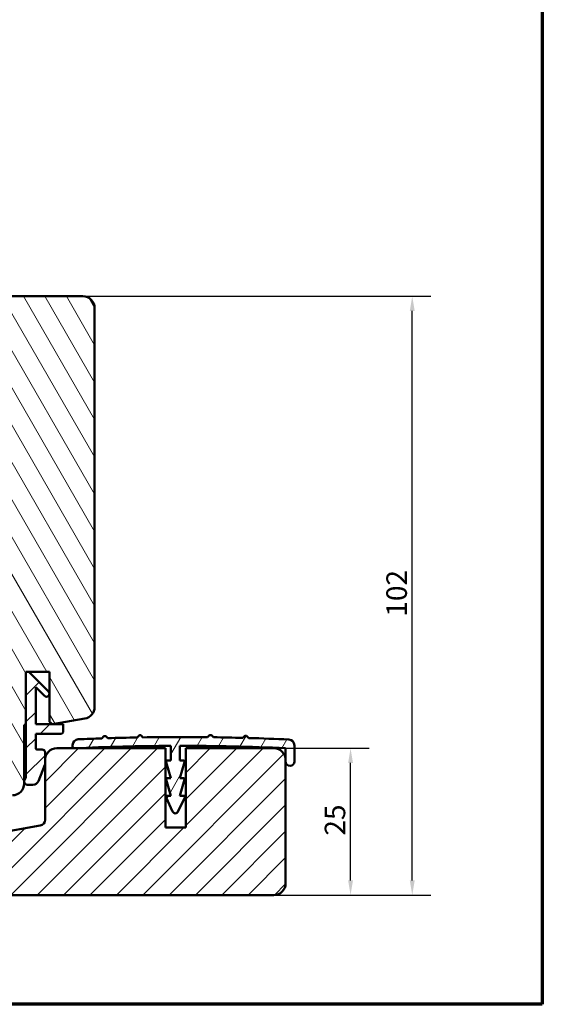
# Model space of a CAD drawing. Units: millimetres. Extents: x 13 to 821, y -287 to 287.
# Drawn here: x 111 to 200, y 10 to 178 of the extents above; entities that cross this region are included whole.
import ezdxf

# ---------------------------------------------------------------- set-up
doc = ezdxf.new("R2010")
doc.units = ezdxf.units.MM
for name, color, linetype, lineweight in [('Border (ISO)', 8, 'Continuous', 70), ('Dimension (ISO)', 3, 'Continuous', 25), ('Hatch (ISO)', 8, 'Continuous', 18), ('Visible (ISO)', 7, 'Continuous', 50)]:
    doc.layers.add(name, color=color, linetype=linetype, lineweight=lineweight)
doc.styles.add('Note Text (ISO)', font='tahoma.ttf')
doc.dimstyles.new('Default (ISO)', dxfattribs={"dimtxt": 3.5, "dimasz": 2.5, "dimexe": 3.175, "dimexo": 0, "dimgap": 0.762, "dimtad": 1, "dimrnd": 1e-08, "dimtxsty": 'Note Text (ISO)', "dimcen": 0.09, "dimdle": 10, "dimclrd": 256, "dimclre": 256, "dimclrt": 256, "dimazin": 2, "dimtfac": 1.001486, "dimtmove": 0, "dimatfit": 3, "dimfxl": 1, "dimtolj": 1, "dimtzin": 0, "dimlwd": -1, "dimlwe": -1, "dimarcsym": 0})
pattern_1 = [(45, (0, 0), (-2.245064, 2.245064), [])]

# ---------------------------------------------------------------- blocks, each defined once
blk = doc.blocks.new('Borders LEIAB A4 Border')
at = {"layer": 'Border (ISO)'}
for p, q in [((200, 287), (200, 10)), ((200, 10), (15, 10))]:
    blk.add_line(p, q, dxfattribs=at)
blk = doc.blocks.new('*D15')
at = {"layer": 'Defpoints', "color": 0, "transparency": 16777216}
for p in [(154.25, 53.61), (167.32, 53.61), (154.25, 28.61)]:
    blk.add_point(p, dxfattribs=at)
at = {"layer": 'Dimension (ISO)', "transparency": 16777216}
for p, q in [((154.25, 53.61), (170.49, 53.61)), ((167.32, 31.11), (167.32, 51.11)), ((154.25, 28.61), (170.49, 28.61))]:
    blk.add_line(p, q, dxfattribs=at)
for points in [[(166.9, 51.11), (167.73, 51.11), (167.32, 53.61)], [(166.9, 31.11), (167.73, 31.11), (167.32, 28.61)]]:
    blk.add_solid(points, dxfattribs=at)
at = {"layer": 'Dimension (ISO)', "transparency": 16777216, "insert": (162.91, 38.74), "char_height": 3.5, "attachment_point": 1, "rotation": 90, "style": 'Note Text (ISO)'}
blk.add_mtext('\\A1;25', dxfattribs=at)
blk = doc.blocks.new('*D16')
at = {"layer": 'Defpoints', "color": 0, "transparency": 16777216}
for p in [(121.7, 130.61), (177.83, 130.61), (154.25, 28.61)]:
    blk.add_point(p, dxfattribs=at)
at = {"layer": 'Dimension (ISO)', "transparency": 16777216}
for p, q in [((121.7, 130.61), (181.01, 130.61)), ((177.83, 31.11), (177.83, 128.11)), ((154.25, 28.61), (181.01, 28.61))]:
    blk.add_line(p, q, dxfattribs=at)
for points in [[(177.41, 128.11), (178.25, 128.11), (177.83, 130.61)], [(177.41, 31.11), (178.25, 31.11), (177.83, 28.61)]]:
    blk.add_solid(points, dxfattribs=at)
at = {"layer": 'Dimension (ISO)', "transparency": 16777216, "insert": (173.42, 76.04), "char_height": 3.5, "attachment_point": 1, "rotation": 90, "style": 'Note Text (ISO)'}
blk.add_mtext('\\A1;102', dxfattribs=at)

msp = doc.modelspace()

# ---------------------------------------------------------------- hatches: boundary and pattern name
at = {"layer": 'Hatch (ISO)'}
h = msp.add_hatch(dxfattribs=at)
h.set_pattern_fill('ANSI31', color=256, scale=25.4, angle=75.00018, style=0)
h.set_pattern_definition([(120.0002, (0, 0), (-2.749626, -1.58751), [])])
edge = h.paths.add_edge_path()
edge.add_line((111.698, 47.613), (111.698, 57.613))
edge.add_line((111.698, 57.613), (111.998, 57.613))
edge.add_line((111.998, 57.613), (111.998, 66.613))
edge.add_line((111.998, 66.613), (115.998, 66.613))
edge.add_line((115.998, 66.613), (115.998, 58.113))
edge.add_line((115.998, 58.113), (116.49, 57.7))
edge.add_line((116.49, 57.7), (122.045, 58.68))
edge.add_ellipse((121.698, 60.649), major_axis=(1.97, 0.347), ratio=1, start_angle=270, end_angle=350)
edge.add_line((123.698, 60.649), (123.698, 128.613))
edge.add_ellipse((121.698, 128.613), major_axis=(0, 2), ratio=1, start_angle=270, end_angle=360)
edge.add_line((121.698, 130.613), (105.698, 130.613))
edge.add_ellipse((105.698, 129.613), major_axis=(-1, 0), ratio=1, start_angle=270, end_angle=360)
edge.add_line((104.698, 129.613), (104.698, 122.113))
edge.add_line((104.698, 122.113), (104.698, 114.613))
edge.add_ellipse((103.698, 114.613), major_axis=(0, -1), ratio=1, start_angle=0, end_angle=90, ccw=False)
edge.add_line((103.698, 113.613), (91.198, 113.613))
edge.add_line((91.198, 113.613), (90.698, 113.113))
edge.add_line((90.698, 113.113), (90.698, 46.113))
edge.add_line((90.698, 46.113), (91.198, 45.613))
edge.add_line((91.198, 45.613), (109.698, 45.613))
edge.add_ellipse((109.698, 47.613), major_axis=(2, 0), ratio=1, start_angle=270, end_angle=360)
h = msp.add_hatch(dxfattribs=at)
h.set_pattern_fill('ANSI31', color=256, scale=25.4, style=0)
h.set_pattern_definition(pattern_1)
edge = h.paths.add_edge_path()
edge.add_line((114.114, 48.041), (115.212, 50.777))
edge.add_ellipse((114.748, 50.963), major_axis=(0.186, 0.464), ratio=1, start_angle=270, end_angle=291.85987)
edge.add_line((115.248, 50.963), (115.248, 51.613))
edge.add_line((115.248, 51.613), (115.248, 52.913))
edge.add_ellipse((114.748, 52.913), major_axis=(0, 0.5), ratio=1, start_angle=270, end_angle=360)
edge.add_line((114.748, 53.413), (113.848, 53.413))
edge.add_ellipse((113.848, 53.613), major_axis=(-0.2, 0), ratio=1, start_angle=0, end_angle=90, ccw=False)
edge.add_line((113.648, 53.613), (113.648, 56.063))
edge.add_line((113.648, 56.063), (117.848, 56.063))
edge.add_ellipse((117.848, 56.563), major_axis=(0.5, 0), ratio=1, start_angle=270, end_angle=360)
edge.add_line((118.348, 56.563), (118.348, 57.713))
edge.add_line((118.348, 57.713), (116.565, 57.713))
edge.add_line((116.565, 57.713), (116.475, 57.713))
edge.add_line((116.475, 57.713), (113.648, 57.713))
edge.add_line((113.648, 57.713), (113.648, 64.049))
edge.add_line((113.648, 64.049), (115.144, 62.553))
edge.add_ellipse((115.498, 62.906), major_axis=(0.354, -0.354), ratio=1, start_angle=270, end_angle=450)
edge.add_line((115.851, 63.26), (112.498, 66.613))
edge.add_line((112.498, 66.613), (111.998, 66.613))
edge.add_line((111.998, 66.613), (111.998, 57.613))
edge.add_line((111.998, 57.613), (111.998, 48.967))
edge.add_ellipse((110.498, 48.967), major_axis=(0, -1.5), ratio=1, start_angle=53.1301, end_angle=90, ccw=False)
edge.add_line((111.698, 48.067), (111.698, 47.913))
edge.add_ellipse((112.198, 47.913), major_axis=(0, -0.5), ratio=1, start_angle=270, end_angle=360)
edge.add_line((112.198, 47.413), (113.186, 47.413))
edge.add_ellipse((113.186, 48.413), major_axis=(1, 0), ratio=1, start_angle=270, end_angle=338.14013)
h = msp.add_hatch(dxfattribs=at)
h.set_pattern_fill('ANSI31', color=256, scale=25.4, angle=14.99998, style=0)
h.set_pattern_definition([(60, (0, 0), (-2.74963, 1.5875), [])])
edge = h.paths.add_edge_path()
edge.add_ellipse((120.948, 54.145), major_axis=(-0.999, -0.044), ratio=1, start_angle=270, end_angle=357.48622)
edge.add_line((119.948, 54.145), (119.948, 53.913))
edge.add_ellipse((120.248, 53.913), major_axis=(0, -0.3), ratio=1, start_angle=270, end_angle=362.61571)
edge.add_ellipse((138.448, -344.471), major_axis=(398.085, 18.186), ratio=1, start_angle=87.6359, end_angle=90, ccw=False)
edge.add_line((136.698, 54.025), (136.698, 51.529))
edge.add_line((136.698, 51.529), (136.055, 51.529))
edge.add_ellipse((136.055, 51.329), major_axis=(-0.2, 0), ratio=1, start_angle=270, end_angle=376.93166)
edge.add_line((135.863, 51.271), (136.698, 48.529))
edge.add_line((136.698, 48.529), (136.055, 48.529))
edge.add_ellipse((136.055, 48.329), major_axis=(-0.2, 0), ratio=1, start_angle=270, end_angle=376.93166)
edge.add_line((135.863, 48.271), (136.698, 45.529))
edge.add_line((136.698, 45.529), (136.092, 45.529))
edge.add_ellipse((136.092, 45.329), major_axis=(-0.2, 0), ratio=1, start_angle=270, end_angle=384.07377)
edge.add_line((135.909, 45.247), (136.991, 42.825))
edge.add_ellipse((137.448, 43.029), major_axis=(0.204, -0.457), ratio=1, start_angle=270, end_angle=400.40533)
edge.add_line((137.899, 42.813), (139.059, 45.243))
edge.add_ellipse((138.878, 45.329), major_axis=(0.086, 0.18), ratio=1, start_angle=270, end_angle=385.5209)
edge.add_line((138.878, 45.529), (138.198, 45.529))
edge.add_line((138.198, 45.529), (139.033, 48.271))
edge.add_ellipse((138.841, 48.329), major_axis=(0.058, 0.191), ratio=1, start_angle=270, end_angle=376.93166)
edge.add_line((138.841, 48.529), (138.198, 48.529))
edge.add_line((138.198, 48.529), (139.033, 51.271))
edge.add_ellipse((138.841, 51.329), major_axis=(0.058, 0.191), ratio=1, start_angle=270, end_angle=376.93166)
edge.add_line((138.841, 51.529), (138.198, 51.529))
edge.add_line((138.198, 51.529), (138.198, 54.029))
edge.add_ellipse((138.448, -344.471), major_axis=(398.5, 0.25), ratio=1, start_angle=87.40394, end_angle=90, ccw=False)
edge.add_line((156.248, 53.631), (156.248, 51.613))
edge.add_line((156.248, 51.613), (156.248, 51.379))
edge.add_ellipse((156.998, 51.379), major_axis=(0, -0.75), ratio=1, start_angle=270, end_angle=450)
edge.add_line((157.748, 51.379), (157.748, 54.109))
edge.add_ellipse((156.748, 54.109), major_axis=(0, 1), ratio=1, start_angle=270, end_angle=357.37123)
edge.add_ellipse((138.448, -344.471), major_axis=(-399.579, 18.346), ratio=1, start_angle=270, end_angle=270.97919)
edge.add_line((149.963, 55.363), (149.66, 55.666))
edge.add_ellipse((149.448, 55.454), major_axis=(-0.212, 0.212), ratio=1, start_angle=270, end_angle=360)
edge.add_line((149.236, 55.666), (148.961, 55.391))
edge.add_ellipse((138.448, -344.471), major_axis=(-399.862, 10.513), ratio=1, start_angle=270, end_angle=270.71724)
edge.add_line((143.955, 55.491), (143.66, 55.786))
edge.add_ellipse((143.448, 55.574), major_axis=(-0.212, 0.212), ratio=1, start_angle=270, end_angle=360)
edge.add_line((143.236, 55.786), (142.954, 55.504))
edge.add_ellipse((138.448, -344.471), major_axis=(-399.975, 4.506), ratio=1, start_angle=270, end_angle=271.5777)
edge.add_line((131.94, 55.476), (131.66, 55.756))
edge.add_ellipse((131.448, 55.544), major_axis=(-0.212, 0.212), ratio=1, start_angle=270, end_angle=360)
edge.add_line((131.236, 55.756), (130.939, 55.458))
edge.add_ellipse((138.448, -344.471), major_axis=(-399.93, -7.509), ratio=1, start_angle=270, end_angle=270.71727)
edge.add_line((125.933, 55.333), (125.66, 55.606))
edge.add_ellipse((125.448, 55.394), major_axis=(-0.212, 0.212), ratio=1, start_angle=270, end_angle=360)
edge.add_line((125.236, 55.606), (124.93, 55.301))
edge.add_ellipse((138.448, -344.471), major_axis=(-399.772, -13.517), ratio=1, start_angle=270, end_angle=270.57718)
h = msp.add_hatch(dxfattribs=at)
h.set_pattern_fill('ANSI31', color=256, scale=25.4, style=0)
h.set_pattern_definition(pattern_1)
edge = h.paths.add_edge_path()
edge.add_line((139.248, 53.613), (139.248, 40.113))
edge.add_line((139.248, 40.113), (135.748, 40.113))
edge.add_line((135.748, 40.113), (135.748, 53.613))
edge.add_line((135.748, 53.613), (117.248, 53.613))
edge.add_ellipse((117.248, 51.613), major_axis=(-2, 0), ratio=1, start_angle=270, end_angle=360)
edge.add_line((115.248, 51.613), (115.248, 50.963))
edge.add_line((115.248, 50.963), (115.248, 41.453))
edge.add_ellipse((114.248, 41.453), major_axis=(0, -1), ratio=1, start_angle=10, end_angle=90, ccw=False)
edge.add_line((114.422, 40.468), (96.233, 37.261))
edge.add_line((96.233, 37.261), (95.248, 36.087))
edge.add_line((95.248, 36.087), (95.248, 30.613))
edge.add_ellipse((97.248, 30.613), major_axis=(0, -2), ratio=1, start_angle=270, end_angle=360)
edge.add_line((97.248, 28.613), (109.648, 28.613))
edge.add_line((109.648, 28.613), (154.248, 28.613))
edge.add_ellipse((154.248, 30.613), major_axis=(2, 0), ratio=1, start_angle=270, end_angle=360)
edge.add_line((156.248, 30.613), (156.248, 51.379))
edge.add_line((156.248, 51.379), (156.248, 51.613))
edge.add_ellipse((154.248, 51.613), major_axis=(0, 2), ratio=1, start_angle=270, end_angle=360)
edge.add_line((154.248, 53.613), (139.248, 53.613))

# ---------------------------------------------------------------- linework, layer by layer
at = {"layer": 'Visible (ISO)'}
for p, q in [((121.698, 130.613), (105.698, 130.613)), ((123.698, 60.649), (123.698, 128.613)), ((111.998, 57.613), (111.998, 66.613)), ((111.998, 66.613), (115.998, 66.613)), ((112.498, 66.613), (111.998, 66.613)), ((111.998, 66.613), (111.998, 48.967)), ((115.851, 63.26), (112.498, 66.613)), ((115.998, 66.613), (115.998, 58.113)), ((113.648, 57.713), (113.648, 64.049)), ((113.648, 64.049), (115.144, 62.553)), ((111.698, 47.613), (111.698, 57.613)), ((111.698, 57.613), (111.998, 57.613)), ((118.348, 57.713), (113.648, 57.713)), ((115.998, 58.113), (116.49, 57.7)), ((116.49, 57.7), (122.045, 58.68)), ((118.348, 56.563), (118.348, 57.713)), ((113.648, 53.613), (113.648, 56.063)), ((113.648, 56.063), (117.848, 56.063)), ((125.236, 55.606), (124.93, 55.301)), ((125.933, 55.333), (125.66, 55.606)), ((131.236, 55.756), (130.939, 55.458)), ((131.94, 55.476), (131.66, 55.756)), ((143.236, 55.786), (142.954, 55.504)), ((143.955, 55.491), (143.66, 55.786)), ((149.236, 55.666), (148.961, 55.391)), ((149.963, 55.363), (149.66, 55.666)), ((119.948, 54.145), (119.948, 53.913)), ((136.698, 54.025), (136.698, 51.529)), ((138.198, 51.529), (138.198, 54.029)), ((157.748, 51.379), (157.748, 54.109)), ((114.748, 53.413), (113.848, 53.413)), ((115.248, 50.963), (115.248, 52.913)), ((135.748, 53.613), (117.248, 53.613)), ((135.748, 40.113), (135.748, 53.613)), ((139.248, 53.613), (139.248, 40.113)), ((154.248, 53.613), (139.248, 53.613)), ((156.248, 53.631), (156.248, 51.379)), ((114.114, 48.041), (115.212, 50.777)), ((115.248, 51.613), (115.248, 41.453)), ((135.863, 51.271), (136.698, 48.529)), ((136.698, 51.529), (136.055, 51.529)), ((138.841, 51.529), (138.198, 51.529)), ((138.198, 48.529), (139.033, 51.271)), ((156.248, 30.613), (156.248, 51.613)), ((111.698, 48.067), (111.698, 47.913)), ((112.198, 47.413), (113.186, 47.413)), ((135.863, 48.271), (136.698, 45.529)), ((136.698, 48.529), (136.055, 48.529)), ((138.841, 48.529), (138.198, 48.529)), ((138.198, 45.529), (139.033, 48.271)), ((136.698, 45.529), (136.092, 45.529)), ((138.878, 45.529), (138.198, 45.529)), ((135.909, 45.247), (136.991, 42.825)), ((137.899, 42.813), (139.059, 45.243)), ((114.422, 40.468), (96.233, 37.261)), ((139.248, 40.113), (135.748, 40.113)), ((97.248, 28.613), (154.248, 28.613))]:
    msp.add_line(p, q, dxfattribs=at)
for centre, radius, start, end in [((121.698, 128.613), 2, 0, 90), ((115.498, 62.906), 0.5, 225, 45), ((121.698, 60.649), 2, 280, 0), ((117.848, 56.563), 0.5, 270, 0), ((125.448, 55.394), 0.3, 45, 135), ((138.448, -344.471), 400, 91.07569, 91.79296), ((131.448, 55.544), 0.3, 45, 135), ((138.448, -344.471), 400, 89.35457, 90.93228), ((143.448, 55.574), 0.3, 45, 135), ((138.448, -344.471), 400, 88.49396, 89.2112), ((149.448, 55.454), 0.3, 45, 135), ((138.448, -344.471), 400, 87.37123, 88.35042), ((120.948, 54.145), 1, 92.51378, 180), ((120.248, 53.913), 0.3, 180, 272.61571), ((138.448, -344.471), 398.5, 90.25161, 92.61571), ((138.448, -344.471), 400, 91.9366, 92.51378), ((138.448, -344.471), 398.5, 87.43989, 90.03594), ((156.748, 54.109), 1, 0, 87.37123), ((113.848, 53.613), 0.2, 180, 270), ((114.748, 52.913), 0.5, 0, 90), ((117.248, 51.613), 2, 90, 180), ((154.248, 51.613), 2, 0, 90), ((114.748, 50.963), 0.5, 338.14013, 0), ((136.055, 51.329), 0.2, 90, 196.93166), ((138.841, 51.329), 0.2, 343.06834, 90), ((156.998, 51.379), 0.75, 180, 0), ((110.498, 48.967), 1.5, 323.1301, 0), ((109.698, 47.613), 2, 270, 0), ((112.198, 47.913), 0.5, 180, 270), ((113.186, 48.413), 1, 270, 338.14013), ((136.055, 48.329), 0.2, 90, 196.93166), ((138.841, 48.329), 0.2, 343.06834, 90), ((136.092, 45.329), 0.2, 90, 204.07377), ((138.878, 45.329), 0.2, 334.4791, 90), ((137.448, 43.029), 0.5, 204.07377, 334.4791), ((114.248, 41.453), 1, 280, 0), ((154.248, 30.613), 2, 270, 0)]:
    msp.add_arc(centre, radius, start, end, dxfattribs=at)

# ---------------------------------------------------------------- block references
msp.add_blockref('Borders LEIAB A4 Border', (0, 0))

# ---------------------------------------------------------------- dimensions: what is measured, and where the dimension line sits
at = {"layer": 'Dimension (ISO)'}
for base, p2, picture, middle in [((177.831, 130.613), (121.698, 130.613), '*D16', (177.831, 79.613)), ((167.315, 53.613), (154.248, 53.613), '*D15', (167.315, 41.113))]:
    dim = msp.add_linear_dim(base=base, p1=(154.248, 28.613), p2=p2, angle=270, dimstyle='Default (ISO)', override={"dimgap": 0.762, "dimdec": 2, "dimtol": 0, "dimlim": 0, "dimtp": 0, "dimtm": 0, "dimtdec": 2, "dimtofl": 0, "dimatfit": 1}, dxfattribs=at)
    dim.commit()
    dim.dimension.update_dxf_attribs({"geometry": picture, "text_midpoint": middle, "dimtype": 160})

doc.saveas('drawing.dxf')
